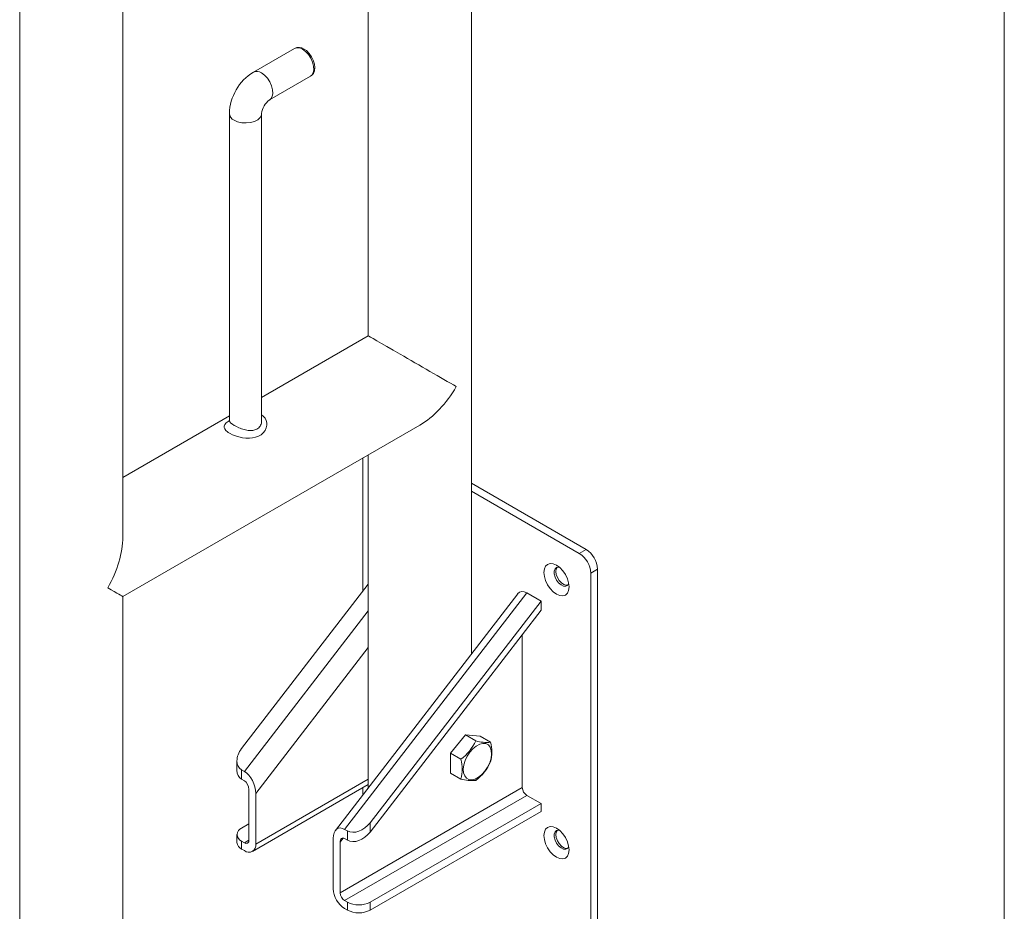
# Model space of a CAD drawing. Units: millimetres. Extents: x 5 to 292, y 5 to 205.
# Drawn here: x 254 to 292, y 117 to 152 of the extents above; entities that cross this region are included whole.
import ezdxf

# ---------------------------------------------------------------- set-up
doc = ezdxf.new("R2010")
doc.units = ezdxf.units.MM
doc.layers.add('FORMAT', color=7, linetype='Continuous', lineweight=0)

msp = doc.modelspace()

# ---------------------------------------------------------------- linework, layer by layer
at = {"color": 7, "linetype": 'Continuous', "lineweight": 15}
for p, q in [((267.323, 186.5068), (267.323, 139.5367)), ((271.323, 127.1904), (271.323, 186.507)), ((253.7995, 178.7), (253.7995, 113.7849)), ((257.7995, 131.7298), (257.7995, 178.6999)), ((264.4585, 150.6869), (262.8676, 149.7685)), ((263.4924, 148.6859), (265.0834, 149.6044)), ((261.9362, 148.1554), (261.9362, 136.2449)), ((263.1862, 136.2448), (263.1862, 148.1555)), ((267.323, 139.5367), (263.1862, 137.1486)), ((261.9362, 136.427), (257.7995, 134.0389)), ((257.7995, 129.4203), (269.3228, 136.0725)), ((267.323, 134.918), (267.323, 122.0001)), ((267.1132, 134.7969), (267.1132, 129.6245)), ((275.7753, 131.2475), (271.323, 133.8178)), ((275.5101, 131.0945), (271.323, 133.5117)), ((275.5101, 131.0945), (275.7753, 131.2475)), ((276.2172, 130.4821), (275.9521, 130.329)), ((275.9521, 100.7294), (275.9521, 130.329)), ((276.2172, 100.8825), (276.2172, 130.4821)), ((262.411, 123.523), (267.323, 129.8966)), ((273.1196, 129.5216), (266.0485, 120.3464)), ((273.4772, 129.5633), (266.4061, 120.388)), ((274.0252, 129.2469), (273.4772, 129.5633)), ((257.7995, 113.7849), (257.7995, 129.4203)), ((274.0252, 129.2469), (267.3961, 120.6451)), ((274.0252, 128.886), (274.0252, 129.2469)), ((262.5171, 122.6332), (267.323, 128.8692)), ((274.0252, 128.886), (267.3961, 120.2842)), ((273.3004, 127.9456), (273.3004, 122.0102)), ((267.323, 127.4391), (262.959, 121.7766)), ((270.5162, 123.3377), (271.0907, 124.0524)), ((271.0907, 124.0524), (271.4926, 123.8204)), ((271.0907, 124.0524), (271.6652, 124.001)), ((271.6652, 124.001), (272.0671, 123.769)), ((262.2279, 123.0428), (262.2279, 122.6819)), ((270.5162, 123.3377), (270.918, 123.1057)), ((270.5162, 122.5716), (270.5162, 123.3377)), ((262.5171, 122.6332), (262.411, 122.6944)), ((262.411, 122.6944), (262.411, 122.3335)), ((262.5171, 122.2723), (262.411, 122.3335)), ((262.959, 119.8161), (267.323, 122.3354)), ((270.5162, 122.5716), (270.918, 122.3396)), ((262.6938, 121.9296), (262.6938, 119.9692)), ((262.8295, 119.53), (267.323, 122.124)), ((266.2294, 117.9282), (273.3004, 122.0102)), ((267.1132, 122.0029), (267.1132, 121.728)), ((262.959, 119.8161), (262.959, 121.7766)), ((273.4772, 121.7041), (266.4061, 117.622)), ((273.4772, 121.7041), (274.0252, 121.3877)), ((267.3961, 117.5608), (274.0252, 121.3877)), ((274.0252, 121.0815), (274.0252, 121.3877)), ((267.3961, 117.2546), (274.0252, 121.0815)), ((262.6938, 120.6019), (262.411, 120.4386)), ((266.4061, 120.388), (266.5122, 120.3268)), ((267.3961, 120.6451), (267.3961, 120.2842)), ((262.2279, 120.1835), (262.2279, 119.8773)), ((262.5171, 119.8671), (262.6938, 119.9692)), ((265.9642, 120.0417), (265.9642, 118.0813)), ((266.3514, 120.0469), (266.2294, 119.8886)), ((266.4061, 120.0272), (266.5122, 119.9659)), ((266.5122, 119.9659), (266.5122, 120.3268)), ((262.411, 119.9284), (262.411, 119.6222)), ((262.5171, 119.8671), (262.411, 119.9284)), ((262.411, 119.6222), (262.5171, 119.5609)), ((266.2294, 117.9282), (266.2294, 119.8886)), ((266.4061, 117.622), (266.5122, 117.5608)), ((266.4061, 117.3158), (266.5122, 117.2546)), ((266.5122, 117.2546), (266.5122, 117.5608)), ((267.3961, 117.5608), (267.3961, 117.2546))]:
    msp.add_line(p, q, dxfattribs=at)
at = {"color": 7, "linetype": 'Continuous', "lineweight": 15, "flags": 128}
for points in [[(265.0834, 149.6044), (265.132, 149.6429), (265.1874, 149.7343), (265.2119, 149.8563), (265.2037, 149.9997), (265.1633, 150.1539), (265.0939, 150.3075), (265.0006, 150.4491), (264.8902, 150.5682), (264.771, 150.656)], [(265.083, 149.6102), (265.1263, 149.6346), (265.1946, 149.7165), (265.2352, 149.8183), (265.2495, 149.9404), (265.2348, 150.0796), (265.1911, 150.2248), (265.1219, 150.365), (265.0314, 150.4921), (264.9243, 150.5987), (264.8334, 150.6622)], [(263.18, 149.7375), (263.2992, 149.6498), (263.4096, 149.5307), (263.503, 149.3891), (263.5724, 149.2354), (263.6127, 149.0812), (263.6209, 148.9378), (263.5964, 148.8159), (263.541, 148.7244), (263.4891, 148.684)], [(262.1193, 147.9004), (262.2549, 147.841), (262.4133, 147.805), (262.5826, 147.7949), (262.7503, 147.8116), (262.904, 147.8538), (263.0323, 147.9184), (263.1257, 148.0006), (263.1772, 148.0942), (263.1862, 148.1588)], [(263.18, 136.4687), (263.1844, 136.4661), (263.2619, 136.4084), (263.3235, 136.3355), (263.3645, 136.2539), (263.386, 136.1638), (263.3866, 136.0652), (263.3647, 135.9652), (263.3188, 135.8659), (263.2492, 135.774), (263.164, 135.6995), (263.0596, 135.6386), (262.9523, 135.5984), (262.8327, 135.5725), (262.7091, 135.5619), (262.5777, 135.5651), (262.4423, 135.5818), (262.3035, 135.6115), (262.1755, 135.6502), (262.0518, 135.699), (261.964, 135.7423), (261.8861, 135.7898), (261.8597, 135.8087), (261.7974, 135.8639), (261.755, 135.921), (261.7352, 135.9772), (261.7374, 136.0342), (261.7629, 136.0937), (261.812, 136.1548), (261.8823, 136.2158), (261.9362, 136.2525)], [(261.9344, 136.2452), (261.9329, 136.2195), (261.9279, 136.2068)], [(261.9368, 136.2449), (261.9368, 136.2359), (261.9492, 136.2002), (261.9619, 136.1814), (261.9829, 136.1581), (262.0266, 136.1209), (262.052, 136.1027), (262.1214, 136.0594), (262.1619, 136.037), (262.2062, 136.0142), (262.2995, 135.9714), (262.3496, 135.9508), (262.4019, 135.9313), (262.5045, 135.8986), (262.5571, 135.885), (262.6103, 135.8738), (262.6583, 135.8661), (262.7537, 135.8587), (262.8005, 135.8597), (262.8439, 135.8638), (262.9271, 135.8824), (262.9661, 135.8972), (263.004, 135.9164), (263.0712, 135.9667), (263.1001, 135.9978), (263.1253, 136.0323), (263.1463, 136.0696), (263.1632, 136.11), (263.1756, 136.1523), (263.1861, 136.2341), (263.1858, 136.2448)], [(275.1124, 129.7931), (275.0958, 129.9479), (275.0473, 130.1113), (274.97, 130.2722), (274.8693, 130.4195), (274.7521, 130.5433), (274.6263, 130.6351), (274.5004, 130.6886), (274.3832, 130.7002), (274.2825, 130.6691), (274.2052, 130.5974), (274.1567, 130.4901), (274.1401, 130.3543), (274.1567, 130.1995), (274.2052, 130.0361), (274.2825, 129.8752), (274.3832, 129.7279), (274.5004, 129.6041), (274.6263, 129.5123), (274.7521, 129.4588), (274.8693, 129.4472), (274.97, 129.4783), (275.0473, 129.55), (275.0958, 129.6573), (275.1124, 129.7931)], [(274.739, 130.5547), (274.7097, 130.5589), (274.6306, 130.5449), (274.5725, 130.4922), (274.5418, 130.4067), (274.5418, 130.2975), (274.5725, 130.1765), (274.6306, 130.0568), (274.7097, 129.9513), (274.8014, 129.8716), (274.8956, 129.8262), (274.9822, 129.8201), (275.0518, 129.8539), (275.0968, 129.924), (275.0992, 129.9308)], [(274.6579, 130.5548), (274.6197, 130.4913), (274.6042, 130.3926)], [(274.6042, 130.3926), (274.6197, 130.2759), (274.6647, 130.1539), (274.7343, 130.0398), (274.8209, 129.9459), (274.9151, 129.8825), (275.0068, 129.8564), (275.0587, 129.8605)], [(272.0338, 122.9734), (272.0856, 123.1437), (272.1067, 123.3065), (272.0961, 123.4524), (272.0543, 123.573), (271.9837, 123.6611), (271.8884, 123.7118), (271.774, 123.722), (271.6471, 123.6912), (271.5151, 123.6212), (271.3856, 123.5159), (271.2663, 123.3816), (271.164, 123.2261), (271.0846, 123.0583), (271.0328, 122.888), (271.0116, 122.7252), (271.0222, 122.5793), (271.0641, 122.4588), (271.1347, 122.3706), (271.23, 122.3199), (271.3444, 122.3097), (271.4713, 122.3405), (271.6033, 122.4105), (271.7327, 122.5158), (271.8521, 122.6501), (271.9544, 122.8056), (272.0338, 122.9734)], [(275.1124, 119.5863), (275.0958, 119.7412), (275.0473, 119.9046), (274.97, 120.0654), (274.8693, 120.2128), (274.7521, 120.3366), (274.6263, 120.4283), (274.5004, 120.4818), (274.3832, 120.4934), (274.2825, 120.4623), (274.2052, 120.3907), (274.1567, 120.2833), (274.1401, 120.1476), (274.1567, 119.9927), (274.2052, 119.8293), (274.2825, 119.6684), (274.3832, 119.5211), (274.5004, 119.3973), (274.6263, 119.3056), (274.7521, 119.2521), (274.8693, 119.2405), (274.97, 119.2716), (275.0473, 119.3432), (275.0958, 119.4506), (275.1124, 119.5863)], [(274.739, 120.3479), (274.7097, 120.3521), (274.6306, 120.3381), (274.5725, 120.2855), (274.5418, 120.1999), (274.5418, 120.0907), (274.5725, 119.9697), (274.6306, 119.85), (274.7097, 119.7446), (274.8014, 119.6649), (274.8956, 119.6195), (274.9822, 119.6133), (275.0518, 119.6471), (275.0968, 119.7172), (275.0992, 119.724)], [(274.6579, 120.348), (274.6197, 120.2846), (274.6042, 120.1859)], [(274.6042, 120.1859), (274.6197, 120.0692), (274.6647, 119.9471), (274.7343, 119.833), (274.8209, 119.7392), (274.9151, 119.6757), (275.0068, 119.6496), (275.0587, 119.6538)]]:
    msp.add_lwpolyline(points, dxfattribs=at)
at = {"color": 7, "linetype": 'Continuous', "lineweight": 15}
for centre, radius, start, end in [((264.5882, 150.4038), 0.3114, 54.07057, 114.61897), ((264.6262, 150.355), 0.3705, 55.99607, 116.8363), ((263.8887, 148.1035), 1.9532, 121.52468, 178.47442), ((262.9972, 149.4853), 0.3115, 54.07356, 114.58619), ((263.9109, 148.0908), 0.7275, 125.10962, 174.89312), ((262.2463, 148.1848), 0.3115, 185.41816, 245.93412), ((274.9926, 130.2853), 0.9605, 2.60548, 57.39452), ((275.2577, 130.4384), 0.9605, 2.60548, 57.39452), ((269.8256, 124.5721), 1.8286, 306.68458, 335.72627), ((271.9113, 125.2657), 1.5047, 253.84031, 275.94065), ((270.6997, 123.386), 1.42, 344.35112, 15.64888), ((269.4611, 122.7227), 1.5065, 345.27012, 14.72988), ((270.3777, 123.7727), 1.8565, 306.90701, 335.50384), ((271.337, 123.7871), 1.5069, 253.85649, 275.92447), ((273.6842, 122.0277), 0.3842, 182.60548, 237.39452), ((262.5078, 120.1835), 0.2729, 110.78342, 249.21658), ((262.5861, 119.9517), 0.1092, 230.79671, 9.21404), ((262.5407, 119.9085), 0.3143, 185.6948, 245.62534), ((262.6896, 119.7724), 0.2729, 230.79671, 9.21404), ((266.9237, 118.1249), 0.9605, 182.60548, 237.39452), ((266.6132, 117.9457), 0.3842, 182.60548, 237.39452), ((266.9541, 118.4137), 0.9606, 242.60967, 297.39033), ((266.9541, 118.1075), 0.9606, 242.60967, 297.39033)]:
    msp.add_arc(centre, radius, start, end, dxfattribs=at)
for centre, major_axis, ratio, start_param, end_param in [((269.323, 138.3819), (2, -1.1548), 0.0000704, 0.7854388, 3.1416333), ((269.323, 138.3819), (1.4143, 2.4495), 0.5773346, 3.9269502, 4.7124296), ((255.7995, 130.575), (1.4143, 2.4495), 0.5773346, 4.7124296, 5.4978278), ((255.7995, 130.575), (2, -1.1548), 0.0000704, 0.0000406, 0.7854388), ((273.4772, 128.9618), (-0.2589, 0.6369), 0.5623439, 5.6572973, 6.6001863), ((262.8529, 123.2678), (0.5132, 0.5193), 0.6870611, 1.7487014, 3.3194978), ((262.8529, 122.907), (0.5132, 0.5193), 0.6870611, 2.5340996, 3.3194978), ((262.5171, 122.0317), (-0.2589, 0.6369), 0.5623439, 4.086501, 5.6572973), ((262.5171, 122.0317), (-0.1036, 0.2548), 0.5623439, 4.086501, 5.6572973), ((266.4061, 119.7866), (-0.2589, 0.6369), 0.5623439, 5.6572973, 7.2280937), ((266.9541, 120.9003), (0.5132, 0.5193), 0.6870611, 3.3194978, 4.8902941), ((266.4061, 119.7866), (-0.1036, 0.2548), 0.5623439, 5.6572973, 7.2280937), ((266.9541, 120.5394), (0.5132, 0.5193), 0.6870611, 3.3194978, 4.8902941)]:
    msp.add_ellipse(centre, major_axis=major_axis, ratio=ratio, start_param=start_param, end_param=end_param, dxfattribs=at)
at = {"layer": 'FORMAT'}
msp.add_line((291.9999, 204.9999), (291.9999, 4.9999), dxfattribs=at)

doc.saveas('drawing.dxf')
